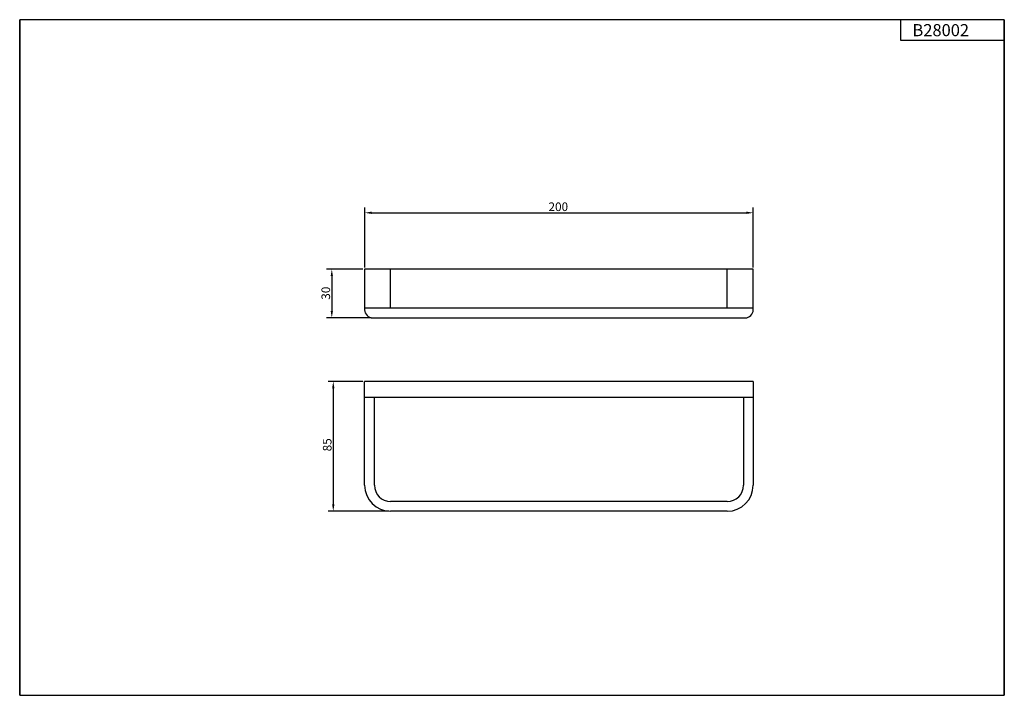
# Model space of a CAD drawing. Extents: x 85 to 3747, y 153 to 2258.
import ezdxf

# ---------------------------------------------------------------- set-up
doc = ezdxf.new("R2010")
doc.units = 0
doc.header["$MEASUREMENT"] = 0
doc.layers.get('0').update_dxf_attribs({"linetype": 'CONTINUOUS'})
doc.layers.get('DEFPOINTS').update_dxf_attribs({"linetype": 'CONTINUOUS'})
for name, color, linetype, lineweight in [('标注线Ａ', 82, 'CONTINUOUS', 25), ('粗实线', 7, 'CONTINUOUS', 30), ('细实线Ａ', 7, 'CONTINUOUS', 20)]:
    doc.layers.add(name, color=color, linetype=linetype, lineweight=lineweight)
doc.styles.add('DIM', font='romand.shx', dxfattribs={"width": 0.7, "oblique": 5})
doc.dimstyles.new('1-1', dxfattribs={"dimtxt": 2.5, "dimasz": 2, "dimexe": 1.5, "dimexo": 0.5, "dimgap": 0.5, "dimtad": 1, "dimtoh": 1, "dimzin": 9, "dimdsep": 46, "dimtxsty": 'DIM', "dimcen": 5, "dimclrd": 1, "dimclre": 256, "dimclrt": 7, "dimadec": 0, "dimazin": 0, "dimtfac": 1, "dimtmove": 1, "dimatfit": 3, "dimfxl": 1, "dimtolj": 1, "dimlwd": 25, "dimlwe": 25, "dimarcsym": 0})

# ---------------------------------------------------------------- blocks, each defined once
blk = doc.blocks.new('*D27')
at = {"layer": 'DEFPOINTS', "color": 0, "transparency": 16777216}
for p in [(3674.38, 2201.65), (3561.84, 2185.32), (3674.38, 2185.32)]:
    blk.add_point(p, dxfattribs=at)
at = {"layer": '标注线Ａ', "lineweight": 25, "transparency": 16777216}
for p, q in [((3561.84, 2185.82), (3561.84, 2203.15)), ((3674.38, 2185.82), (3674.38, 2203.15))]:
    blk.add_line(p, q, dxfattribs=at)
at = {"layer": '标注线Ａ', "color": 1, "lineweight": 25, "transparency": 16777216}
blk.add_line((3563.84, 2201.65), (3672.38, 2201.65), dxfattribs=at)
at = {"layer": '标注线Ａ', "color": 1, "transparency": 16777216}
for points in [[(3563.84, 2201.99), (3563.84, 2201.32), (3561.84, 2201.65)], [(3672.38, 2201.99), (3672.38, 2201.32), (3674.38, 2201.65)]]:
    blk.add_solid(points, dxfattribs=at)
at = {"layer": '标注线Ａ', "color": 7, "transparency": 16777216, "insert": (3617.93, 2203.4), "char_height": 2.5, "attachment_point": 5, "style": 'DIM'}
blk.add_mtext('\\A1;200', dxfattribs=at)
blk = doc.blocks.new('*D28')
at = {"layer": 'DEFPOINTS', "color": 0, "transparency": 16777216}
for p in [(3561.84, 2185.32), (3552.32, 2171.2), (3564.19, 2171.2)]:
    blk.add_point(p, dxfattribs=at)
at = {"layer": '标注线Ａ', "lineweight": 25, "transparency": 16777216}
for p, q in [((3561.34, 2185.32), (3550.82, 2185.32)), ((3563.69, 2171.2), (3550.82, 2171.2))]:
    blk.add_line(p, q, dxfattribs=at)
at = {"layer": '标注线Ａ', "color": 1, "lineweight": 25, "transparency": 16777216}
blk.add_line((3552.32, 2183.32), (3552.32, 2173.2), dxfattribs=at)
at = {"layer": '标注线Ａ', "color": 1, "transparency": 16777216}
for points in [[(3551.99, 2183.32), (3552.65, 2183.32), (3552.32, 2185.32)], [(3551.99, 2173.2), (3552.65, 2173.2), (3552.32, 2171.2)]]:
    blk.add_solid(points, dxfattribs=at)
at = {"layer": '标注线Ａ', "color": 7, "transparency": 16777216, "insert": (3550.57, 2178.36), "char_height": 2.5, "attachment_point": 5, "rotation": 90, "style": 'DIM'}
blk.add_mtext('\\A1;30', dxfattribs=at)
blk = doc.blocks.new('*D29')
at = {"layer": 'DEFPOINTS', "color": 0, "transparency": 16777216}
for p in [(3561.84, 2152.82), (3552.74, 2115.19), (3569.36, 2115.19)]:
    blk.add_point(p, dxfattribs=at)
at = {"layer": '标注线Ａ', "lineweight": 25, "transparency": 16777216}
for p, q in [((3561.34, 2152.82), (3551.24, 2152.82)), ((3568.86, 2115.19), (3551.24, 2115.19))]:
    blk.add_line(p, q, dxfattribs=at)
at = {"layer": '标注线Ａ', "color": 1, "lineweight": 25, "transparency": 16777216}
blk.add_line((3552.74, 2150.82), (3552.74, 2117.19), dxfattribs=at)
at = {"layer": '标注线Ａ', "color": 1, "transparency": 16777216}
for points in [[(3552.41, 2150.82), (3553.08, 2150.82), (3552.74, 2152.82)], [(3552.41, 2117.19), (3553.08, 2117.19), (3552.74, 2115.19)]]:
    blk.add_solid(points, dxfattribs=at)
at = {"layer": '标注线Ａ', "color": 7, "transparency": 16777216, "insert": (3550.99, 2134.43), "char_height": 2.5, "attachment_point": 5, "rotation": 90, "style": 'DIM'}
blk.add_mtext('\\A1;85', dxfattribs=at)

msp = doc.modelspace()

# ---------------------------------------------------------------- linework, layer by layer
at = {"color": 7, "linetype": 'Continuous'}
for p, q in [((3561.837, 2185.315), (3561.837, 2173.555)), ((3674.378, 2185.315), (3561.837, 2185.315)), ((3569.363, 2174.025), (3569.363, 2185.315)), ((3666.851, 2174.025), (3666.851, 2185.315)), ((3674.378, 2173.555), (3674.378, 2185.315)), ((3674.378, 2174.025), (3561.837, 2174.025)), ((3564.189, 2171.203), (3672.026, 2171.203)), ((3561.837, 2122.714), (3561.837, 2152.82)), ((3674.378, 2152.82), (3561.837, 2152.82)), ((3674.378, 2152.82), (3674.378, 2122.714)), ((3674.378, 2148.116), (3561.837, 2148.116)), ((3564.659, 2122.714), (3564.659, 2148.116)), ((3671.555, 2148.116), (3671.555, 2122.714)), ((3666.851, 2118.01), (3569.363, 2118.01)), ((3666.851, 2115.188), (3569.363, 2115.188))]:
    msp.add_line(p, q, dxfattribs=at)
for centre, radius, start, end in [((3564.189, 2173.555), 2.352, 180, 270), ((3672.026, 2173.555), 2.352, 270, 0), ((3569.363, 2122.714), 7.526, 180, 270), ((3569.363, 2122.714), 4.704, 180, 270), ((3666.851, 2122.714), 7.526, 270, 0), ((3666.851, 2122.714), 4.704, 270, 0)]:
    msp.add_arc(centre, radius, start, end, dxfattribs=at)
at = {"layer": '粗实线'}
for p, q in [((3461.915, 2061.881), (3461.915, 2257.581)), ((3747.115, 2257.581), (3461.915, 2257.581)), ((3461.915, 2257.581), (3461.915, 2061.881)), ((3717.115, 2251.581), (3717.115, 2257.581)), ((3747.115, 2061.881), (3747.115, 2257.581)), ((3747.115, 2257.581), (3747.115, 2061.881)), ((3747.115, 2251.581), (3717.115, 2251.581)), ((3461.915, 2061.881), (3747.115, 2061.881))]:
    msp.add_line(p, q, dxfattribs=at)
at = {"layer": '细实线Ａ'}
for p, q in [((3461.915, 2078.534), (3461.915, 2061.881)), ((3747.115, 2078.534), (3747.115, 2061.881)), ((3461.915, 2071.881), (3461.915, 2061.881)), ((3747.115, 2071.881), (3747.115, 2061.881))]:
    msp.add_line(p, q, dxfattribs=at)

# ---------------------------------------------------------------- texts
at = {"layer": '标注线Ａ', "insert": (3720.516, 2256.301), "char_height": 3.5, "width": 22.52704, "attachment_point": 1, "style": 'DIM'}
msp.add_mtext('B28002', dxfattribs=at)

# ---------------------------------------------------------------- dimensions: what is measured, and where the dimension line sits
at = {"layer": '标注线Ａ'}
dim = msp.add_linear_dim(base=(3674.378, 2201.654), p1=(3561.837, 2185.315), p2=(3674.378, 2185.315), text='200', dimstyle='1-1', dxfattribs=at)
dim.commit()
dim.dimension.update_dxf_attribs({"geometry": '*D27', "text_midpoint": (3617.927, 2201.654), "dimtype": 160})
for base, p1, p2, text, picture, middle in [((3552.321, 2171.203), (3561.837, 2185.315), (3564.189, 2171.203), '30', '*D28', (3552.321, 2178.361)), ((3552.745, 2115.188), (3561.837, 2152.82), (3569.363, 2115.188), '85', '*D29', (3552.745, 2134.431))]:
    dim = msp.add_linear_dim(base=base, p1=p1, p2=p2, angle=90, text=text, dimstyle='1-1', dxfattribs=at)
    dim.commit()
    dim.dimension.update_dxf_attribs({"geometry": picture, "text_midpoint": middle, "dimtype": 160})

doc.saveas('drawing.dxf')
